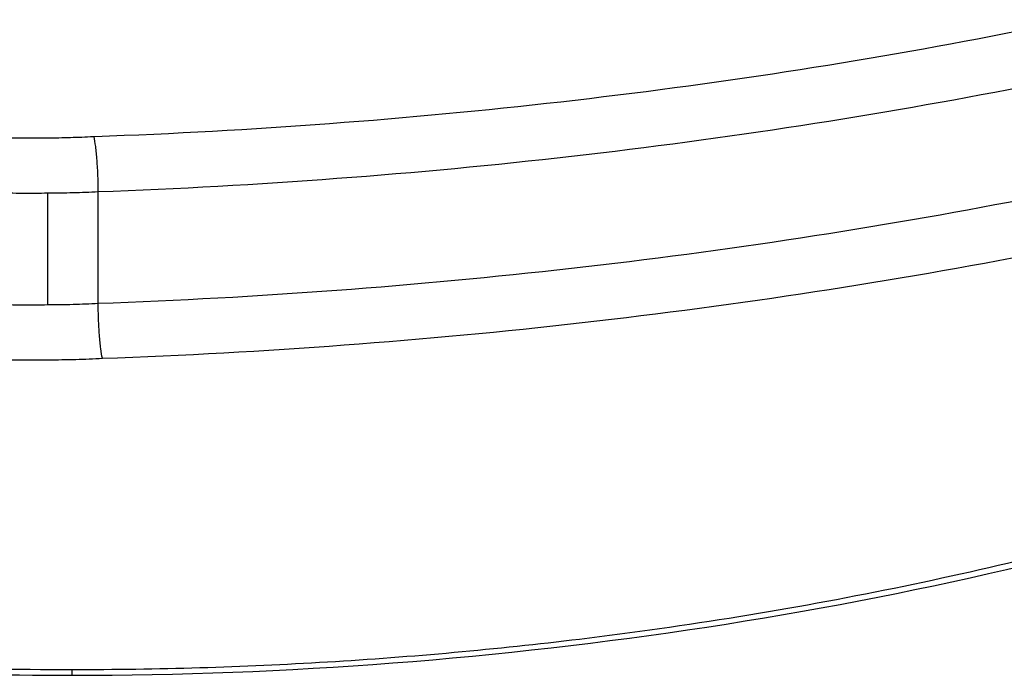
# Model space of a CAD drawing. Units: millimetres. Extents: x -3297 to 5276, y -2728 to 4196.
# Drawn here: x 976 to 979, y -399 to -398 of the extents above; entities that cross this region are included whole.
import ezdxf

# ---------------------------------------------------------------- set-up
doc = ezdxf.new("R2010")
doc.units = ezdxf.units.MM
doc.header["$LTSCALE"] = 100
doc.layers.add('SW_Toestellen', color=2, linetype='Continuous')

msp = doc.modelspace()

# ---------------------------------------------------------------- linework, layer by layer
at = {"layer": 'SW_Toestellen'}
for p, q in [((976.4107, -398.2349), (976.4107, -397.9632)), ((976.5332, -398.2316), (976.5332, -397.9598)), ((976.4688, -399.1198), (976.4688, -399.133))]:
    msp.add_line(p, q, dxfattribs=at)
for points, knots in [([(976.4688, -395.4493), (975.4253, -395.4493), (974.384, -395.5129), (972.7023, -395.7846), (972.0492, -395.9896), (971.3301, -396.5161), (971.2092, -396.8235), (971.4384, -397.4962), (971.8003, -397.861), (972.788, -398.4294), (973.3318, -398.6495), (974.4184, -398.9395), (974.932, -399.0324), (975.7934, -399.1165), (976.1311, -399.133), (976.4688, -399.133)], [-1.627453, -1.627453, -1.627453, -1.627453, -1.314426, -1.314426, -1.015302, -1.015302, -0.747997, -0.747997, -0.474083, -0.474083, -0.263379, -0.263379, -0.1013, -0.1013, 0, 0, 0, 0]), ([(976.4688, -399.133), (977.5122, -399.133), (978.5535, -398.9689), (980.2352, -398.4209), (980.8883, -398.0517), (981.6074, -397.3322), (981.7284, -396.9867), (981.4991, -396.3801), (981.1372, -396.1218), (980.1496, -395.7802), (979.6057, -395.6689), (978.5191, -395.5318), (978.0055, -395.492), (977.1441, -395.4561), (976.8064, -395.4493), (976.4688, -395.4493)], [-1.627453, -1.627453, -1.627453, -1.627453, -1.314426, -1.314426, -1.015302, -1.015302, -0.747997, -0.747997, -0.474083, -0.474083, -0.263379, -0.263379, -0.1013, -0.1013, 0, 0, 0, 0]), ([(976.4688, -399.1198), (976.3344, -399.1198), (976.2001, -399.1172), (975.9323, -399.1068), (975.7988, -399.099), (975.5334, -399.0783), (975.4016, -399.0654), (975.1404, -399.0346), (975.011, -399.0167), (974.7556, -398.9762), (974.6295, -398.9536), (974.3815, -398.9038), (974.2595, -398.8767), (974.0203, -398.8182), (973.9031, -398.7869), (973.6744, -398.7204), (973.5628, -398.6852), (973.346, -398.6113), (973.2407, -398.5726), (973.0371, -398.4923), (972.9388, -398.4506), (972.7498, -398.3647), (972.6591, -398.3204), (972.486, -398.2298), (972.4035, -398.1835), (972.2478, -398.0896), (972.1745, -398.042), (972.0373, -397.946), (971.9734, -397.8976), (971.8553, -397.8008), (971.8012, -397.7522), (971.7028, -397.6556), (971.6585, -397.6075), (971.5799, -397.5121), (971.5455, -397.4648), (971.4698, -397.3452), (971.4358, -397.274), (971.3912, -397.1373), (971.3806, -397.0718), (971.3806, -397.0088)], [0, 0, 0, 0, 0.0406861, 0.0406861, 0.0813722, 0.0813722, 0.1220583, 0.1220583, 0.1627444, 0.1627444, 0.2034305, 0.2034305, 0.2441166, 0.2441166, 0.2848027, 0.2848027, 0.3254888, 0.3254888, 0.3661749, 0.3661749, 0.406861, 0.406861, 0.4475471, 0.4475471, 0.4881849, 0.4881849, 0.5286369, 0.5286369, 0.568884, 0.568884, 0.6089242, 0.6089242, 0.6487971, 0.6487971, 0.6886398, 0.6886398, 0.7511809, 0.7511809, 0.813722, 0.813722, 0.813722, 0.813722]), ([(981.5569, -397.0088), (981.5569, -397.0498), (981.5524, -397.0918), (981.5338, -397.1782), (981.5198, -397.2226), (981.4816, -397.3137), (981.4574, -397.3603), (981.3992, -397.4545), (981.3652, -397.5021), (981.2875, -397.5978), (981.2439, -397.6459), (981.147, -397.7423), (981.0938, -397.7906), (980.9777, -397.8871), (980.9148, -397.9352), (980.7797, -398.0308), (980.7075, -398.0783), (980.554, -398.172), (980.4727, -398.2182), (980.3016, -398.3088), (980.2117, -398.3532), (980.0242, -398.4395), (979.9265, -398.4814), (979.7241, -398.5623), (979.6194, -398.6013), (979.4036, -398.6757), (979.2926, -398.7112), (979.0648, -398.7784), (978.9481, -398.8101), (978.7098, -398.8693), (978.5882, -398.8968), (978.3409, -398.9474), (978.2151, -398.9704), (977.9603, -399.0118), (977.8312, -399.03), (977.4995, -399.0703), (977.2952, -399.0888), (976.8835, -399.1136), (976.6761, -399.1198), (976.4688, -399.1198)], [0.813722, 0.813722, 0.813722, 0.813722, 0.8544086, 0.8544086, 0.8950952, 0.8950952, 0.9357818, 0.9357818, 0.9759881, 0.9759881, 1.015839, 1.015839, 1.0557038, 1.0557038, 1.0957292, 1.0957292, 1.1359599, 1.1359599, 1.1763964, 1.1763964, 1.2170203, 1.2170203, 1.2577069, 1.2577069, 1.2983934, 1.2983934, 1.33908, 1.33908, 1.3797666, 1.3797666, 1.4204531, 1.4204531, 1.4611397, 1.4611397, 1.5018263, 1.5018263, 1.5646399, 1.5646399, 1.6274534, 1.6274534, 1.6274534, 1.6274534]), ([(980.6398, -397.0757), (980.3561, -397.1723), (980.053, -397.2639), (979.4146, -397.4327), (979.0793, -397.5097), (978.7316, -397.5775)], [-0.2313824, -0.2313824, -0.2313824, -0.2313824, -0.1157158, -0.1157158, 0, 0, 0, 0]), ([(978.7316, -397.5775), (978.386, -397.6449), (978.0253, -397.7005), (977.2857, -397.7847), (976.9067, -397.8131), (976.5247, -397.8269), (976.5241, -397.8269), (976.5235, -397.8269), (976.5229, -397.827)], [-0.2300142, -0.2300142, -0.2300142, -0.2300142, -0.1150071, -0.1150071, 0, 0, 0, 0.0001768, 0.0001768, 0.0001768, 0.0001768]), ([(976.5332, -397.9598), (976.9212, -397.9458), (977.3062, -397.9168), (978.0575, -397.831), (978.4238, -397.7743), (978.7749, -397.7057)], [0, 0, 0, 0, 0.1150071, 0.1150071, 0.2300142, 0.2300142, 0.2300142, 0.2300142]), ([(976.4095, -397.8302), (976.3897, -397.8303), (976.3698, -397.8303), (976.33, -397.8302), (976.3101, -397.83), (976.2902, -397.8298)], [-0.01193789, -0.01193789, -0.01193789, -0.01193789, -0.00596894, -0.00596894, 0, 0, 0, 0]), ([(976.5229, -397.827), (976.5224, -397.827), (976.5218, -397.827), (976.5213, -397.827), (976.5027, -397.828), (976.4841, -397.8287), (976.4469, -397.8298), (976.4282, -397.8301), (976.4095, -397.8302)], [-0.01137133, -0.01137133, -0.01137133, -0.01137133, -0.01120114, -0.01120114, -0.01120114, -0.00560065, -0.00560065, 0, 0, 0, 0]), ([(976.5332, -397.9598), (976.5332, -397.948), (976.533, -397.9353), (976.532, -397.9093), (976.5312, -397.8963), (976.5294, -397.8718), (976.5282, -397.8605), (976.5258, -397.8409), (976.5244, -397.8329), (976.523, -397.8272), (976.523, -397.8271), (976.5229, -397.827)], [-0.01571578, -0.01571578, -0.01571578, -0.01571578, -0.01180986, -0.01180986, -0.00790363, -0.00790363, -0.00399679, -0.00399679, 0, 0, 0.00007306, 0.00007306, 0.00007306, 0.00007306]), ([(976.2878, -397.9629), (976.3083, -397.9631), (976.3288, -397.9633), (976.3697, -397.9634), (976.3902, -397.9633), (976.4107, -397.9632)], [0, 0, 0, 0, 0.00596894, 0.00596894, 0.01193789, 0.01193789, 0.01193789, 0.01193789]), ([(976.4107, -397.9632), (976.4312, -397.9631), (976.4517, -397.9628), (976.4925, -397.9617), (976.5129, -397.9609), (976.5332, -397.9598)], [0, 0, 0, 0, 0.00560065, 0.00560065, 0.01120114, 0.01120114, 0.01120114, 0.01120114]), ([(978.7749, -397.9797), (978.4235, -398.0477), (978.057, -398.104), (977.3058, -398.1889), (976.921, -398.2176), (976.5332, -398.2316)], [-0.237072, -0.237072, -0.237072, -0.237072, -0.118536, -0.118536, 0, 0, 0, 0]), ([(976.5433, -398.3642), (976.9365, -398.35), (977.3266, -398.3208), (978.0889, -398.2343), (978.4611, -398.177), (978.8178, -398.1077)], [0.000169, 0.000169, 0.000169, 0.000169, 0.118536, 0.118536, 0.237072, 0.237072, 0.237072, 0.237072]), ([(976.4107, -398.2349), (976.3902, -398.235), (976.3697, -398.2351), (976.3288, -398.235), (976.3083, -398.2348), (976.2878, -398.2346)], [-0.01264738, -0.01264738, -0.01264738, -0.01264738, -0.00632368, -0.00632368, 0, 0, 0, 0]), ([(976.5332, -398.2316), (976.5129, -398.2326), (976.4925, -398.2334), (976.4517, -398.2345), (976.4312, -398.2348), (976.4107, -398.2349)], [-0.01335521, -0.01335521, -0.01335521, -0.01335521, -0.00667782, -0.00667782, 0, 0, 0, 0]), ([(976.5433, -398.3642), (976.5433, -398.3641), (976.5433, -398.364), (976.5419, -398.3582), (976.5406, -398.3503), (976.5382, -398.3309), (976.5371, -398.3196), (976.5352, -398.2951), (976.5345, -398.2821), (976.5335, -398.2561), (976.5332, -398.2433), (976.5332, -398.2316)], [-0.01572829, -0.01572829, -0.01572829, -0.01572829, -0.01565551, -0.01565551, -0.01171893, -0.01171893, -0.00781212, -0.00781212, -0.0039059, -0.0039059, 0, 0, 0, 0]), ([(976.2854, -398.3675), (976.3065, -398.3677), (976.3276, -398.3678), (976.3697, -398.3679), (976.3908, -398.3679), (976.4119, -398.3678)], [0, 0, 0, 0, 0.00632368, 0.00632368, 0.01264738, 0.01264738, 0.01264738, 0.01264738]), ([(976.4119, -398.3678), (976.4341, -398.3677), (976.4564, -398.3673), (976.5002, -398.3661), (976.5218, -398.3652), (976.5433, -398.3642)], [0, 0, 0, 0, 0.00667782, 0.00667782, 0.01318028, 0.01318028, 0.01318028, 0.01318028])]:
    msp.add_open_spline(points, degree=3, knots=knots, dxfattribs=at)

doc.saveas('drawing.dxf')
